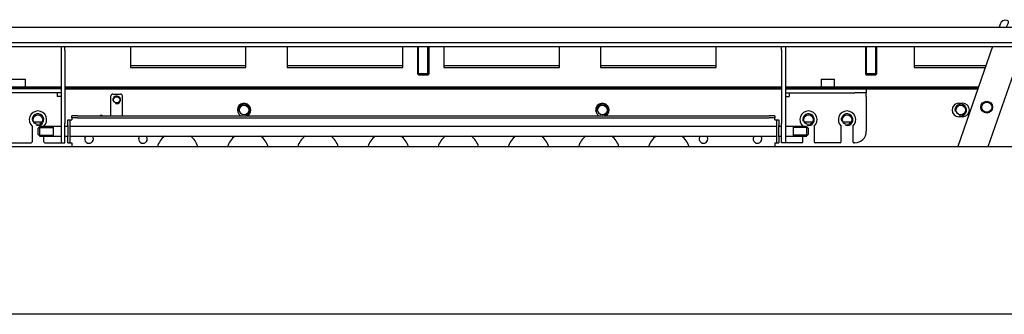
# Model space of a CAD drawing. Units: millimetres. Extents: x -1424 to 4854, y -594 to 3098.
# Drawn here: x 1044 to 1556, y 682 to 835 of the extents above; entities that cross this region are included whole.
import ezdxf

# ---------------------------------------------------------------- set-up
doc = ezdxf.new("R2010")
doc.units = ezdxf.units.MM
doc.layers.add('Default', color=7, linetype='Continuous')

# ---------------------------------------------------------------- blocks, each defined once
blk = doc.blocks.new('SE1')
at = {"layer": 'Default', "color": 7, "linetype": 'Continuous'}
for start, end in [(0, 238.7214), (301.2786, 360)]:
    blk.add_arc((627.21, 396.05), 3.5, start, end, dxfattribs=at)
blk = doc.blocks.new('SE2')
at = {"layer": 'Default', "color": 7, "linetype": 'Continuous'}
for start, end in [(0, 238.7214), (301.2786, 360)]:
    blk.add_arc((813.21, 396.05), 3.5, start, end, dxfattribs=at)
blk = doc.blocks.new('SE3')
at = {"layer": 'Default', "color": 7, "linetype": 'Continuous'}
for p, q in [((998.21, 399.55), (1000.21, 399.55)), ((1000.21, 392.55), (998.21, 392.55))]:
    blk.add_line(p, q, dxfattribs=at)
for centre, radius in [((1012.71, 397.55), 2.6), ((520.21, 391.05), 2.46), ((920.21, 391.05), 2.46), ((940.21, 391.05), 2.46)]:
    blk.add_circle(centre, radius, dxfattribs=at)
for centre, radius, start, end in [((998.21, 396.05), 3.5, 90, 270), ((1000.21, 396.05), 3.5, 270, 90), ((520.21, 391.05), 3, 255, 195), ((920.21, 391.05), 3, 255, 195), ((940.21, 391.05), 3, 255, 195)]:
    blk.add_arc(centre, radius, start, end, dxfattribs=at)
blk = doc.blocks.new('SE62')
at = {"layer": 'Default', "color": 7, "linetype": 'Continuous'}
for p, q in [((180.21, 377.05), (1260.21, 377.05)), ((1327.71, 290.05), (112.71, 290.05))]:
    blk.add_line(p, q, dxfattribs=at)
blk = doc.blocks.new('SE68')
at = {"layer": 'Default', "color": 7, "linetype": 'Continuous'}
for p, q in [((534.21, 407.05), (906.21, 407.05)), ((950.19, 407.05), (1008.07, 407.05))]:
    blk.add_line(p, q, dxfattribs=at)
blk = doc.blocks.new('SE69')
at = {"layer": 'Default', "color": 7, "linetype": 'Continuous'}
for p, q in [((201.21, 407.55), (532.21, 407.55)), ((534.21, 407.55), (906.21, 407.55)), ((908.21, 407.55), (1008.24, 407.55))]:
    blk.add_line(p, q, dxfattribs=at)
blk = doc.blocks.new('SE74')
at = {"layer": 'Default', "color": 7, "linetype": 'Continuous'}
for p, q in [((201.21, 408.05), (532.21, 408.05)), ((534.21, 408.05), (906.21, 408.05)), ((908.21, 408.05), (1008.42, 408.05))]:
    blk.add_line(p, q, dxfattribs=at)
blk = doc.blocks.new('SE75')
at = {"layer": 'Default', "color": 7, "linetype": 'Continuous'}
for p, q in [((201.21, 407.55), (532.21, 407.55)), ((534.21, 407.55), (906.21, 407.55)), ((908.21, 407.55), (1008.24, 407.55))]:
    blk.add_line(p, q, dxfattribs=at)
blk = doc.blocks.new('SE76')
at = {"layer": 'Default', "color": 7, "linetype": 'Continuous'}
for p, q in [((628.17, 418.99), (568.17, 418.99)), ((709.53, 418.99), (649.53, 418.99)), ((790.9, 418.99), (730.9, 418.99)), ((872.26, 418.99), (812.26, 418.99)), ((1012.21, 418.99), (974.99, 418.99))]:
    blk.add_line(p, q, dxfattribs=at)
blk = doc.blocks.new('SE93')
at = {"layer": 'Default', "color": 7, "linetype": 'Continuous'}
for p, q in [((917.21, 387.55), (917.21, 387.69)), ((917.21, 379.55), (917.21, 382.55))]:
    blk.add_line(p, q, dxfattribs=at)
blk = doc.blocks.new('SE94')
at = {"layer": 'Default', "color": 7, "linetype": 'Continuous'}
for p, q in [((906.21, 427.05), (906.21, 429.05)), ((906.21, 427.05), (906.21, 389.05)), ((908.21, 429.05), (908.21, 427.05)), ((908.21, 427.05), (908.21, 389.05)), ((908.21, 407.05), (944.21, 407.05)), ((908.21, 405.05), (944.21, 405.05)), ((910.21, 405.05), (910.21, 403.05)), ((944.21, 407.05), (950.21, 407.05)), ((950.21, 405.05), (944.21, 405.05)), ((950.21, 407.05), (950.21, 405.05)), ((950.21, 403.05), (950.21, 405.05)), ((908.21, 403.05), (910.21, 403.05)), ((950.21, 403.05), (950.21, 385.05)), ((906.21, 379.05), (906.21, 389.05)), ((908.21, 389.05), (908.21, 379.05)), ((923.21, 387.69), (923.21, 379.55)), ((937.21, 379.55), (937.21, 387.69)), ((943.21, 387.69), (943.21, 379.55)), ((908.21, 379.05), (906.21, 379.05)), ((910.21, 379.05), (908.21, 379.05)), ((916.71, 379.05), (910.21, 379.05)), ((936.71, 379.05), (923.71, 379.05)), ((944.21, 379.05), (943.71, 379.05))]:
    blk.add_line(p, q, dxfattribs=at)
for centre, radius, start, end in [((920.21, 391.05), 4.5, 311.8103, 228.1897), ((940.21, 391.05), 4.5, 311.8103, 228.1897), ((944.21, 385.05), 6, 270, 360), ((916.71, 379.55), 0.5, 270, 360), ((923.71, 379.55), 0.5, 180, 270), ((936.71, 379.55), 0.5, 270, 360), ((943.71, 379.55), 0.5, 180, 270)]:
    blk.add_arc(centre, radius, start, end, dxfattribs=at)
blk = doc.blocks.new('SE95')
at = {"layer": 'Default', "color": 7, "linetype": 'Continuous'}
for p, q in [((523.21, 387.55), (523.21, 387.69)), ((523.21, 379.55), (523.21, 382.55))]:
    blk.add_line(p, q, dxfattribs=at)
blk = doc.blocks.new('SE96')
at = {"layer": 'Default', "color": 7, "linetype": 'Continuous'}
for p, q in [((532.21, 429.05), (532.21, 427.05)), ((532.21, 427.05), (532.21, 389.05)), ((534.21, 427.05), (534.21, 429.05)), ((534.21, 427.05), (534.21, 389.05)), ((490.21, 407.05), (490.21, 405.05)), ((496.21, 407.05), (490.21, 407.05)), ((490.21, 403.05), (490.21, 405.05)), ((490.21, 405.05), (496.21, 405.05)), ((532.21, 407.05), (496.21, 407.05)), ((532.21, 405.05), (496.21, 405.05)), ((530.21, 405.05), (530.21, 403.05)), ((490.21, 403.05), (490.21, 385.05)), ((532.21, 403.05), (530.21, 403.05)), ((532.21, 389.05), (532.21, 379.05)), ((534.21, 379.05), (534.21, 389.05)), ((497.21, 387.69), (497.21, 379.55)), ((503.21, 379.55), (503.21, 387.69)), ((517.21, 387.69), (517.21, 379.55)), ((496.21, 379.05), (496.71, 379.05)), ((503.71, 379.05), (516.71, 379.05)), ((523.71, 379.05), (530.21, 379.05)), ((530.21, 379.05), (532.21, 379.05)), ((532.21, 379.05), (534.21, 379.05))]:
    blk.add_line(p, q, dxfattribs=at)
for centre, radius, start, end in [((500.21, 391.05), 4.5, 311.8103, 228.1897), ((520.21, 391.05), 4.5, 311.8103, 228.1897), ((496.21, 385.05), 6, 180, 270), ((496.71, 379.55), 0.5, 270, 360), ((503.71, 379.55), 0.5, 180, 270), ((516.71, 379.55), 0.5, 270, 360), ((523.71, 379.55), 0.5, 180, 270)]:
    blk.add_arc(centre, radius, start, end, dxfattribs=at)
blk = doc.blocks.new('SE100')
at = {"layer": 'Default', "color": 7, "linetype": 'Continuous'}
for centre in [(627.21, 396.05), (813.21, 396.05), (999.21, 396.05)]:
    blk.add_circle(centre, 2.46, dxfattribs=at)
for centre in [(627.21, 396.05), (813.21, 396.05), (999.21, 396.05)]:
    blk.add_arc(centre, 3, 255, 195, dxfattribs=at)
blk = doc.blocks.new('SE101')
at = {"layer": 'Default', "color": 7, "linetype": 'Continuous'}
for p, q in [((502.33, 389.8), (498.1, 389.8)), ((522.33, 389.8), (518.1, 389.8)), ((922.33, 389.8), (918.1, 389.8)), ((942.33, 389.8), (938.1, 389.8))]:
    blk.add_line(p, q, dxfattribs=at)
blk = doc.blocks.new('SE103')
at = {"layer": 'Default', "color": 7, "linetype": 'Continuous'}
for p, q in [((1019.72, 440.63), (1019.17, 439.05)), ((1015.7, 429.05), (997.67, 377.05))]:
    blk.add_line(p, q, dxfattribs=at)
blk = doc.blocks.new('SE104')
at = {"layer": 'Default', "color": 7, "linetype": 'Continuous'}
for p, q in [((1023.91, 441.11), (1022.79, 439.05)), ((1013.54, 377.05), (1031.58, 429.05))]:
    blk.add_line(p, q, dxfattribs=at)
blk.add_circle((1012.71, 397.55), 3.05, dxfattribs=at)
for centre, radius, start, end in [((1022.55, 439.65), 3, 76.089, 160.8724), ((1023.03, 441.59), 1, 331.4101, 76.089), ((1031.88, 438.52), 1, 65.6558, 148.2415), ((1031.06, 436.7), 3, 51.5211, 65.6558)]:
    blk.add_arc(centre, radius, start, end, dxfattribs=at)
blk = doc.blocks.new('SE105')
at = {"layer": 'Default', "color": 7, "linetype": 'Continuous'}
for start, end in [(127.3538, 162.8482), (17.1518, 52.6462)]:
    blk.add_arc((592.71, 373.8), 11, start, end, dxfattribs=at)
blk = doc.blocks.new('SE106')
at = {"layer": 'Default', "color": 7, "linetype": 'Continuous'}
for start, end in [(127.3688, 162.8577), (17.1423, 52.6312)]:
    blk.add_arc((592.71, 373.81), 11, start, end, dxfattribs=at)
blk = doc.blocks.new('SE107')
at = {"layer": 'Default', "color": 7, "linetype": 'Continuous'}
for start, end in [(127.3538, 162.8482), (17.1518, 52.6462)]:
    blk.add_arc((629.14, 373.8), 11, start, end, dxfattribs=at)
blk = doc.blocks.new('SE108')
at = {"layer": 'Default', "color": 7, "linetype": 'Continuous'}
for start, end in [(127.3688, 162.8577), (17.1423, 52.6312)]:
    blk.add_arc((629.14, 373.81), 11, start, end, dxfattribs=at)
blk = doc.blocks.new('SE109')
at = {"layer": 'Default', "color": 7, "linetype": 'Continuous'}
for start, end in [(127.3538, 162.8482), (17.1518, 52.6462)]:
    blk.add_arc((665.57, 373.8), 11, start, end, dxfattribs=at)
blk = doc.blocks.new('SE110')
at = {"layer": 'Default', "color": 7, "linetype": 'Continuous'}
for start, end in [(127.3688, 162.8577), (17.1423, 52.6312)]:
    blk.add_arc((665.57, 373.81), 11, start, end, dxfattribs=at)
blk = doc.blocks.new('SE111')
at = {"layer": 'Default', "color": 7, "linetype": 'Continuous'}
for start, end in [(127.3538, 162.8482), (17.1518, 52.6462)]:
    blk.add_arc((702, 373.8), 11, start, end, dxfattribs=at)
blk = doc.blocks.new('SE112')
at = {"layer": 'Default', "color": 7, "linetype": 'Continuous'}
for start, end in [(127.3688, 162.8577), (17.1423, 52.6312)]:
    blk.add_arc((702, 373.81), 11, start, end, dxfattribs=at)
blk = doc.blocks.new('SE113')
at = {"layer": 'Default', "color": 7, "linetype": 'Continuous'}
for start, end in [(127.3538, 162.8482), (17.1518, 52.6462)]:
    blk.add_arc((738.43, 373.8), 11, start, end, dxfattribs=at)
blk = doc.blocks.new('SE114')
at = {"layer": 'Default', "color": 7, "linetype": 'Continuous'}
for start, end in [(127.3688, 162.8577), (17.1423, 52.6312)]:
    blk.add_arc((738.43, 373.81), 11, start, end, dxfattribs=at)
blk = doc.blocks.new('SE115')
at = {"layer": 'Default', "color": 7, "linetype": 'Continuous'}
for start, end in [(127.3538, 162.8482), (17.1518, 52.6462)]:
    blk.add_arc((774.86, 373.8), 11, start, end, dxfattribs=at)
blk = doc.blocks.new('SE116')
at = {"layer": 'Default', "color": 7, "linetype": 'Continuous'}
for start, end in [(127.3688, 162.8577), (17.1423, 52.6312)]:
    blk.add_arc((774.86, 373.81), 11, start, end, dxfattribs=at)
blk = doc.blocks.new('SE117')
at = {"layer": 'Default', "color": 7, "linetype": 'Continuous'}
for start, end in [(127.3538, 162.8482), (17.1518, 52.6462)]:
    blk.add_arc((811.29, 373.8), 11, start, end, dxfattribs=at)
blk = doc.blocks.new('SE118')
at = {"layer": 'Default', "color": 7, "linetype": 'Continuous'}
for start, end in [(127.3688, 162.8577), (17.1423, 52.6312)]:
    blk.add_arc((811.29, 373.81), 11, start, end, dxfattribs=at)
blk = doc.blocks.new('SE119')
at = {"layer": 'Default', "color": 7, "linetype": 'Continuous'}
for start, end in [(127.3538, 162.8482), (17.1518, 52.6462)]:
    blk.add_arc((847.71, 373.8), 11, start, end, dxfattribs=at)
blk = doc.blocks.new('SE120')
at = {"layer": 'Default', "color": 7, "linetype": 'Continuous'}
for start, end in [(127.3688, 162.8577), (17.1423, 52.6312)]:
    blk.add_arc((847.71, 373.81), 11, start, end, dxfattribs=at)
blk = doc.blocks.new('SE121')
at = {"layer": 'Default', "color": 7, "linetype": 'Continuous'}
for start, end in [(137.5907, 179.9999), (0, 42.4093)]:
    blk.add_arc((574.71, 381.03), 2.25, start, end, dxfattribs=at)
blk = doc.blocks.new('SE122')
at = {"layer": 'Default', "color": 7, "linetype": 'Continuous'}
for start, end in [(137.6509, 360), (0, 42.3491)]:
    blk.add_arc((574.71, 381.03), 2.25, start, end, dxfattribs=at)
blk = doc.blocks.new('SE123')
at = {"layer": 'Default', "color": 7, "linetype": 'Continuous'}
for start, end in [(137.5907, 179.9999), (0, 42.4093)]:
    blk.add_arc((546.71, 381.03), 2.25, start, end, dxfattribs=at)
blk = doc.blocks.new('SE124')
at = {"layer": 'Default', "color": 7, "linetype": 'Continuous'}
for start, end in [(137.6509, 360), (0, 42.3491)]:
    blk.add_arc((546.71, 381.03), 2.25, start, end, dxfattribs=at)
blk = doc.blocks.new('SE125')
at = {"layer": 'Default', "color": 7, "linetype": 'Continuous'}
for start, end in [(137.5907, 179.9999), (0, 42.4093)]:
    blk.add_arc((865.71, 381.03), 2.25, start, end, dxfattribs=at)
blk = doc.blocks.new('SE126')
at = {"layer": 'Default', "color": 7, "linetype": 'Continuous'}
for start, end in [(137.6509, 360), (0, 42.3491)]:
    blk.add_arc((865.71, 381.03), 2.25, start, end, dxfattribs=at)
blk = doc.blocks.new('SE127')
at = {"layer": 'Default', "color": 7, "linetype": 'Continuous'}
for start, end in [(137.5907, 179.9999), (0, 42.4093)]:
    blk.add_arc((893.71, 381.03), 2.25, start, end, dxfattribs=at)
blk = doc.blocks.new('SE128')
at = {"layer": 'Default', "color": 7, "linetype": 'Continuous'}
for start, end in [(137.6509, 360), (0, 42.3491)]:
    blk.add_arc((893.71, 381.03), 2.25, start, end, dxfattribs=at)
blk = doc.blocks.new('SE129')
at = {"layer": 'Default', "color": 7, "linetype": 'Continuous'}
for p, q in [((535.71, 388.06), (535.71, 391.05)), ((535.71, 391.05), (536.71, 391.05)), ((536.71, 391.05), (536.71, 388.06)), ((537.71, 392.05), (537.71, 393.05)), ((537.71, 392.03), (537.71, 392.05)), ((537.71, 392.03), (537.71, 391.03)), ((540.71, 393.06), (899.71, 393.06)), ((540.71, 392.06), (899.71, 392.06)), ((902.71, 393.05), (902.71, 392.05)), ((902.71, 392.05), (902.71, 392.03)), ((902.71, 391.03), (902.71, 392.03)), ((903.71, 388.06), (903.71, 391.05)), ((903.71, 391.05), (904.71, 391.05)), ((904.71, 391.05), (904.71, 388.06)), ((535.71, 388.06), (535.71, 382.06)), ((536.71, 388.06), (536.71, 382.06)), ((903.71, 382.06), (903.71, 388.06)), ((904.71, 382.06), (904.71, 388.06)), ((535.71, 379.05), (535.71, 382.06)), ((535.71, 379.05), (535.71, 379.03)), ((536.71, 382.06), (536.71, 379.05)), ((536.71, 379.05), (536.71, 379.03)), ((537.71, 379.03), (537.71, 377.05)), ((902.71, 379.03), (902.71, 377.05)), ((903.71, 379.05), (903.71, 382.06)), ((903.71, 379.03), (903.71, 379.05)), ((904.71, 382.06), (904.71, 379.05)), ((904.71, 379.03), (904.71, 379.05))]:
    blk.add_line(p, q, dxfattribs=at)
for points, weights in [([(536.71, 391.03), (536.71, 391.03), (537.71, 391.03)], [1, 0.707106781159, 1]), ([(540.71, 393.06), (537.71, 393.06), (537.71, 393.05)], [1, 0.707106781203, 1]), ([(540.71, 392.06), (537.71, 392.06), (537.71, 392.05)], [1, 0.707106781203, 1]), ([(902.71, 393.05), (902.71, 393.06), (899.71, 393.06)], [1, 0.707106781203, 1]), ([(902.71, 392.05), (902.71, 392.06), (899.71, 392.06)], [1, 0.707106781203, 1]), ([(902.71, 391.03), (903.71, 391.03), (903.71, 391.03)], [1, 0.707106781159, 1]), ([(535.71, 379.03), (535.71, 379.03), (537.71, 379.03)], [1, 0.707106781192, 1]), ([(536.71, 379.03), (536.71, 379.03), (537.71, 379.03)], [1, 0.707106781159, 1]), ([(902.71, 379.03), (904.71, 379.03), (904.71, 379.03)], [1, 0.707106781192, 1]), ([(902.71, 379.03), (903.71, 379.03), (903.71, 379.03)], [1, 0.707106781226, 1])]:
    blk.add_rational_spline(points, weights, degree=2, dxfattribs=at)
blk = doc.blocks.new('SE130')
at = {"layer": 'Default', "color": 7, "linetype": 'Continuous'}
for start, end in [(137.4702, 179.9999), (0, 42.5298)]:
    blk.add_arc((574.71, 381.03), 2.25, start, end, dxfattribs=at)
blk = doc.blocks.new('SE131')
at = {"layer": 'Default', "color": 7, "linetype": 'Continuous'}
for start, end in [(137.5908, 180.0001), (0, 42.4092)]:
    blk.add_arc((574.71, 381.03), 2.25, start, end, dxfattribs=at)
blk = doc.blocks.new('SE132')
at = {"layer": 'Default', "color": 7, "linetype": 'Continuous'}
for start, end in [(137.4702, 179.9999), (0, 42.5298)]:
    blk.add_arc((546.71, 381.03), 2.25, start, end, dxfattribs=at)
blk = doc.blocks.new('SE133')
at = {"layer": 'Default', "color": 7, "linetype": 'Continuous'}
for start, end in [(137.5908, 180.0001), (0, 42.4092)]:
    blk.add_arc((546.71, 381.03), 2.25, start, end, dxfattribs=at)
blk = doc.blocks.new('SE135')
at = {"layer": 'Default', "color": 7, "linetype": 'Continuous'}
for p, q in [((532.21, 387.55), (528.21, 387.55)), ((535.71, 387.55), (534.21, 387.55)), ((903.71, 387.55), (536.71, 387.55)), ((906.21, 387.55), (904.71, 387.55)), ((912.21, 387.55), (908.21, 387.55))]:
    blk.add_line(p, q, dxfattribs=at)
blk = doc.blocks.new('SE136')
at = {"layer": 'Default', "color": 7, "linetype": 'Continuous'}
for p, q in [((528.21, 382.55), (532.21, 382.55)), ((534.21, 382.55), (535.71, 382.55)), ((536.71, 382.55), (903.71, 382.55)), ((904.71, 382.55), (906.21, 382.55)), ((908.21, 382.55), (912.21, 382.55))]:
    blk.add_line(p, q, dxfattribs=at)
blk = doc.blocks.new('SE137')
at = {"layer": 'Default', "color": 7, "linetype": 'Continuous'}
for p, q in [((521.21, 387.55), (520.21, 386.55)), ((520.21, 386.55), (520.21, 383.55)), ((520.21, 383.55), (521.21, 382.55)), ((520.72, 387.06), (528.21, 387.06)), ((521.21, 382.55), (521.21, 387.55)), ((528.21, 387.55), (521.21, 387.55)), ((528.21, 382.55), (528.21, 387.55)), ((919.21, 387.55), (912.21, 387.55)), ((912.21, 387.55), (912.21, 382.55)), ((919.7, 387.06), (912.21, 387.06)), ((919.21, 387.55), (919.21, 382.55)), ((920.21, 386.55), (919.21, 387.55)), ((919.21, 382.55), (920.21, 383.55)), ((920.21, 383.55), (920.21, 386.55)), ((520.72, 383.04), (528.21, 383.04)), ((521.21, 382.55), (528.21, 382.55)), ((919.7, 383.04), (912.21, 383.04)), ((912.21, 382.55), (919.21, 382.55))]:
    blk.add_line(p, q, dxfattribs=at)
blk = doc.blocks.new('SE138')
at = {"layer": 'Default', "color": 7, "linetype": 'Continuous'}
for p, q in [((559.04, 404.34), (563.04, 404.36)), ((558.09, 393.06), (558.05, 403.34)), ((564.09, 393.06), (564.05, 403.36)), ((221.69, 340.97), (223.72, 340.98))]:
    blk.add_line(p, q, dxfattribs=at)
blk.add_circle((561.05, 401.35), 1.62, dxfattribs=at)
for centre, radius, start, end in [((559.05, 403.34), 1, 90.2327, 180.2327), ((563.05, 403.36), 1, 0.2327, 90.2327), ((561.05, 401.35), 2, 255, 195), ((553.09, 392.32), 1, 47.5243, 132.4757)]:
    blk.add_arc(centre, radius, start, end, dxfattribs=at)
blk = doc.blocks.new('SE140')
at = {"layer": 'Default', "color": 7, "linetype": 'Continuous'}
for p, q in [((172.71, 439.05), (1267.71, 439.05)), ((172.71, 431.05), (1267.71, 431.05))]:
    blk.add_line(p, q, dxfattribs=at)
blk = doc.blocks.new('SE142')
at = {"layer": 'Default', "color": 7, "linetype": 'Continuous'}
for p, q in [((974.99, 418.05), (1011.89, 418.05)), ((1027.76, 418.05), (1034.99, 418.05))]:
    blk.add_line(p, q, dxfattribs=at)
blk = doc.blocks.new('SE144')
at = {"layer": 'Default', "color": 7, "linetype": 'Continuous'}
for p, q in [((173.21, 429.05), (1267.21, 429.05)), ((568.17, 429.05), (568.17, 427.05)), ((568.17, 427.05), (568.17, 418.05)), ((628.17, 427.05), (628.17, 429.05)), ((628.17, 418.05), (628.17, 427.05)), ((649.53, 429.05), (649.53, 427.05)), ((649.53, 427.05), (649.53, 418.05)), ((709.53, 427.05), (709.53, 429.05)), ((709.53, 418.05), (709.53, 427.05)), ((730.9, 429.05), (730.9, 427.05)), ((730.9, 427.05), (730.9, 418.05)), ((790.9, 427.05), (790.9, 429.05)), ((790.9, 418.05), (790.9, 427.05)), ((812.26, 429.05), (812.26, 427.05)), ((812.26, 427.05), (812.26, 418.05)), ((872.26, 427.05), (872.26, 429.05)), ((872.26, 418.05), (872.26, 427.05)), ((974.99, 429.05), (974.99, 427.05)), ((974.99, 427.05), (974.99, 418.05)), ((568.17, 418.05), (628.17, 418.05)), ((649.53, 418.05), (709.53, 418.05)), ((730.9, 418.05), (790.9, 418.05)), ((812.26, 418.05), (872.26, 418.05)), ((506.71, 412.05), (513.71, 412.05)), ((513.71, 408.05), (513.71, 412.05)), ((926.71, 412.05), (933.71, 412.05)), ((926.71, 412.05), (926.71, 408.05)), ((933.71, 408.05), (933.71, 412.05))]:
    blk.add_line(p, q, dxfattribs=at)
blk = doc.blocks.new('SE147')
at = {"layer": 'Default', "color": 7, "linetype": 'Continuous'}
for p, q in [((949.71, 429.05), (949.71, 414.85)), ((950.33, 414.35), (950.33, 429.05)), ((955.1, 414.35), (955.1, 429.05)), ((955.71, 414.85), (955.71, 429.05)), ((955.71, 414.85), (949.71, 414.85)), ((949.71, 414.85), (950.21, 414.35)), ((950.21, 414.35), (955.21, 414.35)), ((955.21, 414.35), (955.71, 414.85))]:
    blk.add_line(p, q, dxfattribs=at)
blk = doc.blocks.new('SE148')
at = {"layer": 'Default', "color": 7, "linetype": 'Continuous'}
for p, q in [((717.21, 429.05), (717.21, 414.85)), ((717.83, 414.35), (717.83, 429.05)), ((722.6, 414.35), (722.6, 429.05)), ((723.21, 414.85), (723.21, 429.05)), ((723.21, 414.85), (717.21, 414.85)), ((717.21, 414.85), (717.71, 414.35)), ((717.71, 414.35), (722.71, 414.35)), ((722.71, 414.35), (723.21, 414.85))]:
    blk.add_line(p, q, dxfattribs=at)

msp = doc.modelspace()

# ---------------------------------------------------------------- block references
at = {"layer": 'Default'}
for name in ['SE104', 'SE144', 'SE140', 'SE103', 'SE96', 'SE148', 'SE94', 'SE147', 'SE76', 'SE142', 'SE74', 'SE69', 'SE75', 'SE68', 'SE3', 'SE138', 'SE100', 'SE1', 'SE2', 'SE129', 'SE101', 'SE137', 'SE95', 'SE135', 'SE93', 'SE136', 'SE124', 'SE123', 'SE132', 'SE133', 'SE122', 'SE121', 'SE130', 'SE131', 'SE105', 'SE106', 'SE107', 'SE108', 'SE109', 'SE110', 'SE111', 'SE112', 'SE113', 'SE114', 'SE115', 'SE116', 'SE117', 'SE118', 'SE119', 'SE120', 'SE126', 'SE125', 'SE128', 'SE127', 'SE62']:
    msp.add_blockref(name, (533.71, 391.89), dxfattribs=at)

doc.saveas('drawing.dxf')
